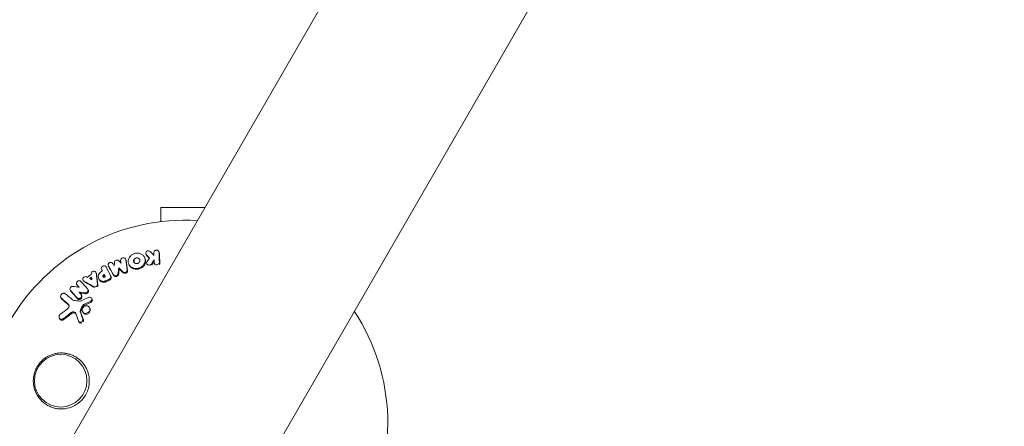
# Model space of a CAD drawing. Units: millimetres. Extents: x -6006 to 6237, y -4837 to 4137.
# Drawn here: x 2203 to 2466, y 1297 to 1405 of the extents above; entities that cross this region are included whole.
import ezdxf

# ---------------------------------------------------------------- set-up
doc = ezdxf.new("R2010")
doc.units = ezdxf.units.MM
doc.header["$LTSCALE"] = 20
doc.layers.add('2d', color=230, linetype='Continuous')

msp = doc.modelspace()

# ---------------------------------------------------------------- linework, layer by layer
at = {"layer": '2d', "lineweight": 0}
for p, q in [((1737.34, 462.38), (2542.44, 1856.86)), ((1779.17, 438.23), (2584.22, 1832.62)), ((2252.66, 1354.94), (2240.9, 1354.94)), ((2240.9, 1351.13), (2240.9, 1354.94)), ((2240.52, 1342.97), (2240.4, 1343.2)), ((2231.62, 1340.97), (2231.51, 1341.19)), ((2236.7, 1341.41), (2236.58, 1341.63)), ((2237.05, 1342.28), (2236.94, 1342.5)), ((2225.21, 1338.24), (2225.1, 1338.46)), ((2227.04, 1339.16), (2226.93, 1339.39)), ((2229.84, 1338.59), (2229.73, 1338.82)), ((2232.53, 1339.55), (2232.42, 1339.78)), ((2237.31, 1339.65), (2237.2, 1339.87)), ((2239.33, 1339.77), (2239.22, 1340)), ((2220.33, 1335.33), (2220.22, 1335.56)), ((2223.73, 1337.44), (2223.62, 1337.67)), ((2224.49, 1335.73), (2224.38, 1335.96)), ((2225.94, 1336.82), (2225.83, 1337.04)), ((2227.68, 1336.48), (2227.57, 1336.71)), ((2216.88, 1332.72), (2216.77, 1332.94)), ((2218.61, 1334.24), (2218.49, 1334.46)), ((2221.59, 1332.9), (2221.48, 1333.12)), ((2214.38, 1330.7), (2214.27, 1330.93)), ((2219.85, 1331.39), (2219.74, 1331.62)), ((2222.63, 1330.51), (2222.52, 1330.73)), ((2222.01, 1328.01), (2221.9, 1328.23)), ((2213.99, 1325.25), (2213.88, 1325.48)), ((2220.17, 1326.97), (2220.06, 1327.19)), ((2220.28, 1324.97), (2220.16, 1325.2)), ((2219.09, 1324.43), (2218.98, 1324.66))]:
    msp.add_line(p, q, dxfattribs=at)
msp.add_circle((2214.25, 1308.77), 7, dxfattribs=at)
for start, end in [(86.5656, 213.4344), (266.5656, 33.4344)]:
    msp.add_arc((2247.39, 1297.52), 54, start, end, dxfattribs=at)
for centre, major_axis, ratio, start_param, end_param in [((5580.97, -91.36), (-3950.97, -0.1), 0.851303, -0.643546, -0.274367), ((5580.97, -92.15), (-3950.97, -0.1), 0.851303, -0.643546, -0.274367), ((5580.97, -92.2), (-3950.97, -0.1), 0.851303, -0.643546, -0.274367), ((-1232.42, 3574.37), (2211.03, -3829.19), 0.938218, 0.337764, 0.643074), ((-1232.39, 3574.39), (2211.03, -3829.19), 0.938218, 0.337764, 0.643074), ((-1231.94, 3574.65), (2211.03, -3829.19), 0.938218, 0.337764, 0.643074)]:
    msp.add_ellipse(centre, major_axis=major_axis, ratio=ratio, start_param=start_param, end_param=end_param, dxfattribs=at)
at = {"layer": '2d', "lineweight": 0, "extrusion": (0, 0, -1)}
for centre, major_axis, ratio, start_param, end_param in [((5580.97, -92.99), (-3950.97, -0.1), 0.851303, 0.274367, 0.643546), ((-1232.87, 3574.11), (2211.03, -3829.19), 0.938218, -0.643074, -0.337764)]:
    msp.add_ellipse(centre, major_axis=major_axis, ratio=ratio, start_param=start_param, end_param=end_param, dxfattribs=at)
at = {"layer": '2d', "lineweight": 0}
for points, knots in [([(2237.03, 1342.37), (2236.92, 1342.49), (2236.87, 1342.65), (2236.91, 1342.97), (2237.01, 1343.12), (2237.29, 1343.33), (2237.47, 1343.38), (2237.83, 1343.36), (2238, 1343.29), (2238.11, 1343.17)], [0.000910424, 0.000910424, 0.000910424, 0.000910424, 0.001445133, 0.001445133, 0.001979841, 0.001979841, 0.002514549, 0.002514549, 0.003049257, 0.003049257, 0.003049257, 0.003049257]), ([(2239.08, 1342.9), (2239.07, 1343.05), (2239.14, 1343.22), (2239.33, 1343.4), (2239.4, 1343.45), (2239.57, 1343.52), (2239.66, 1343.54), (2239.93, 1343.56), (2240.11, 1343.5), (2240.37, 1343.29), (2240.45, 1343.14), (2240.46, 1342.98)], [0.000294684, 0.000294684, 0.000294684, 0.000294684, 0.000834308, 0.000834308, 0.00110412, 0.00110412, 0.001373932, 0.001373932, 0.001913557, 0.001913557, 0.002453181, 0.002453181, 0.002453181, 0.002453181]), ([(2228.58, 1340.35), (2228.59, 1340.46), (2228.64, 1340.57), (2228.79, 1340.76), (2228.9, 1340.84), (2229.13, 1340.92), (2229.26, 1340.93), (2229.49, 1340.89), (2229.6, 1340.83), (2229.67, 1340.75)], [0.000252373, 0.000252373, 0.000252373, 0.000252373, 0.000624987, 0.000624987, 0.000997602, 0.000997602, 0.001370216, 0.001370216, 0.001742831, 0.001742831, 0.001742831, 0.001742831]), ([(2230.22, 1340.78), (2230.2, 1340.94), (2230.25, 1341.11), (2230.47, 1341.38), (2230.63, 1341.47), (2230.98, 1341.54), (2231.17, 1341.51), (2231.44, 1341.33), (2231.54, 1341.19), (2231.56, 1341.04)], [0.000346557, 0.000346557, 0.000346557, 0.000346557, 0.000878306, 0.000878306, 0.001410055, 0.001410055, 0.001941804, 0.001941804, 0.002473553, 0.002473553, 0.002473553, 0.002473553]), ([(2236.32, 1339.61), (2236.23, 1339.49), (2236.13, 1339.39), (2235.91, 1339.2), (2235.79, 1339.11), (2235.53, 1338.96), (2235.4, 1338.9), (2235.12, 1338.79), (2234.97, 1338.75), (2234.68, 1338.69), (2234.53, 1338.68), (2234.24, 1338.67), (2234.09, 1338.68), (2233.66, 1338.75), (2233.39, 1338.85), (2233.03, 1339.07), (2232.92, 1339.15), (2232.72, 1339.34), (2232.63, 1339.44), (2232.48, 1339.65), (2232.42, 1339.77), (2232.32, 1340.02), (2232.28, 1340.14), (2232.22, 1340.53), (2232.23, 1340.81), (2232.38, 1341.34), (2232.51, 1341.59), (2232.68, 1341.81)], [0.008330916, 0.008330916, 0.008330916, 0.008330916, 0.008776689, 0.008776689, 0.009222462, 0.009222462, 0.009668235, 0.009668235, 0.010114009, 0.010114009, 0.010559782, 0.010559782, 0.011005555, 0.011005555, 0.011897102, 0.011897102, 0.012342875, 0.012342875, 0.012788648, 0.012788648, 0.013234421, 0.013234421, 0.013680195, 0.013680195, 0.014571741, 0.014571741, 0.015463288, 0.015463288, 0.015463288, 0.015463288]), ([(2232.68, 1341.81), (2232.77, 1341.93), (2232.87, 1342.03), (2233.09, 1342.22), (2233.21, 1342.31), (2233.47, 1342.46), (2233.6, 1342.53), (2233.88, 1342.63), (2234.03, 1342.67), (2234.47, 1342.76), (2234.77, 1342.76), (2235.2, 1342.69), (2235.34, 1342.65), (2235.61, 1342.55), (2235.74, 1342.49), (2235.97, 1342.35), (2236.08, 1342.27), (2236.28, 1342.08), (2236.37, 1341.98), (2236.6, 1341.65), (2236.7, 1341.4), (2236.77, 1341.01), (2236.77, 1340.87), (2236.76, 1340.61), (2236.74, 1340.47), (2236.66, 1340.21), (2236.61, 1340.08), (2236.48, 1339.84), (2236.41, 1339.72), (2236.32, 1339.61)], [0.00119371, 0.00119371, 0.00119371, 0.00119371, 0.001639785, 0.001639785, 0.002085861, 0.002085861, 0.002531936, 0.002531936, 0.002978011, 0.002978011, 0.003870162, 0.003870162, 0.004316237, 0.004316237, 0.004762313, 0.004762313, 0.005208388, 0.005208388, 0.005654464, 0.005654464, 0.006546614, 0.006546614, 0.00699269, 0.00699269, 0.007438765, 0.007438765, 0.00788484, 0.00788484, 0.008330916, 0.008330916, 0.008330916, 0.008330916]), ([(2235.17, 1340.31), (2235.11, 1340.22), (2235.02, 1340.15), (2234.83, 1340.04), (2234.73, 1340), (2234.51, 1339.96), (2234.4, 1339.95), (2234.18, 1339.99), (2234.08, 1340.03), (2233.91, 1340.13), (2233.83, 1340.2), (2233.72, 1340.37), (2233.68, 1340.46), (2233.65, 1340.65), (2233.65, 1340.76), (2233.71, 1340.95), (2233.75, 1341.05), (2233.82, 1341.13)], [0.003056977, 0.003056977, 0.003056977, 0.003056977, 0.003389075, 0.003389075, 0.003721173, 0.003721173, 0.004053271, 0.004053271, 0.004385369, 0.004385369, 0.004717467, 0.004717467, 0.005049565, 0.005049565, 0.005381663, 0.005381663, 0.00571376, 0.00571376, 0.00571376, 0.00571376]), ([(2233.79, 1340.26), (2233.78, 1340.29), (2233.78, 1340.31), (2233.76, 1340.43), (2233.76, 1340.53), (2233.82, 1340.73), (2233.86, 1340.82), (2233.93, 1340.9)], [0.0051356508, 0.0051356508, 0.0051356508, 0.0051356508, 0.0052130679, 0.0052130679, 0.0055452568, 0.0055452568, 0.0058774457, 0.0058774457, 0.0058774457, 0.0058774457]), ([(2233.82, 1341.13), (2233.95, 1341.3), (2234.16, 1341.42), (2234.48, 1341.48), (2234.6, 1341.48), (2234.81, 1341.45), (2234.91, 1341.41), (2235.09, 1341.3), (2235.17, 1341.23), (2235.28, 1341.07), (2235.32, 1340.97), (2235.35, 1340.78), (2235.34, 1340.68), (2235.29, 1340.48), (2235.24, 1340.39), (2235.17, 1340.31)], [0.000398248, 0.000398248, 0.000398248, 0.000398248, 0.001062931, 0.001062931, 0.001395272, 0.001395272, 0.001727613, 0.001727613, 0.002059954, 0.002059954, 0.002392295, 0.002392295, 0.002724636, 0.002724636, 0.003056977, 0.003056977, 0.003056977, 0.003056977]), ([(2236.7, 1341.41), (2236.77, 1341.25), (2236.83, 1341.09), (2236.88, 1340.78), (2236.88, 1340.65), (2236.87, 1340.38), (2236.85, 1340.25), (2236.77, 1339.99), (2236.72, 1339.86), (2236.6, 1339.61), (2236.52, 1339.49), (2236.43, 1339.38)], [0.005588029, 0.005588029, 0.005588029, 0.005588029, 0.006175756, 0.006175756, 0.006621818, 0.006621818, 0.00706788, 0.00706788, 0.007513942, 0.007513942, 0.007960004, 0.007960004, 0.007960004, 0.007960004]), ([(2222.38, 1337.27), (2222.38, 1337.42), (2222.44, 1337.59), (2222.66, 1337.84), (2222.82, 1337.93), (2223.14, 1337.99), (2223.31, 1337.96), (2223.57, 1337.79), (2223.65, 1337.65), (2223.67, 1337.5)], [0.000283783, 0.000283783, 0.000283783, 0.000283783, 0.000791643, 0.000791643, 0.001299502, 0.001299502, 0.001807361, 0.001807361, 0.002315221, 0.002315221, 0.002315221, 0.002315221]), ([(2226.39, 1335.43), (2226.21, 1335.33), (2226.02, 1335.27), (2225.72, 1335.24), (2225.62, 1335.23), (2225.43, 1335.25), (2225.33, 1335.26), (2225.05, 1335.33), (2224.88, 1335.42), (2224.59, 1335.64), (2224.47, 1335.78), (2224.31, 1336.1), (2224.26, 1336.28), (2224.25, 1336.56), (2224.26, 1336.65), (2224.29, 1336.84), (2224.32, 1336.93), (2224.42, 1337.2), (2224.52, 1337.37), (2224.79, 1337.67), (2224.96, 1337.8), (2225.13, 1337.89)], [0.00681725, 0.00681725, 0.00681725, 0.00681725, 0.007424839, 0.007424839, 0.007728633, 0.007728633, 0.008032427, 0.008032427, 0.008640015, 0.008640015, 0.009247604, 0.009247604, 0.009855192, 0.009855192, 0.010158986, 0.010158986, 0.01046278, 0.01046278, 0.011070369, 0.011070369, 0.011677957, 0.011677957, 0.011677957, 0.011677957]), ([(2225.11, 1338.45), (2225.03, 1338.59), (2225.03, 1338.76), (2225.15, 1339.08), (2225.28, 1339.22), (2225.59, 1339.39), (2225.78, 1339.41), (2226.11, 1339.33), (2226.25, 1339.23), (2226.32, 1339.09)], [0.001355722, 0.001355722, 0.001355722, 0.001355722, 0.001892369, 0.001892369, 0.002429015, 0.002429015, 0.002965662, 0.002965662, 0.003502309, 0.003502309, 0.003502309, 0.003502309]), ([(2226.95, 1339.35), (2226.87, 1339.49), (2226.85, 1339.66), (2226.96, 1339.97), (2227.08, 1340.12), (2227.31, 1340.25), (2227.4, 1340.28), (2227.57, 1340.31), (2227.66, 1340.3), (2227.91, 1340.25), (2228.05, 1340.16), (2228.13, 1340.02)], [0.001236761, 0.001236761, 0.001236761, 0.001236761, 0.001768239, 0.001768239, 0.002299716, 0.002299716, 0.002565455, 0.002565455, 0.002831194, 0.002831194, 0.003362671, 0.003362671, 0.003362671, 0.003362671]), ([(2231.96, 1338.33), (2231.97, 1338.25), (2231.96, 1338.17), (2231.92, 1338.02), (2231.88, 1337.95), (2231.83, 1337.89)], [0.0019955509, 0.0019955509, 0.0019955509, 0.0019955509, 0.0022478445, 0.0022478445, 0.0025001381, 0.0025001381, 0.0025001381, 0.0025001381]), ([(2232.07, 1338.1), (2232.08, 1338.03), (2232.07, 1337.95), (2232.03, 1337.8), (2231.99, 1337.73), (2231.94, 1337.66)], [0.0019083912, 0.0019083912, 0.0019083912, 0.0019083912, 0.0021607845, 0.0021607845, 0.0024131778, 0.0024131778, 0.0024131778, 0.0024131778]), ([(2236.43, 1339.38), (2236.25, 1339.16), (2236.03, 1338.96), (2235.65, 1338.74), (2235.51, 1338.67), (2235.23, 1338.57), (2235.09, 1338.52), (2234.79, 1338.47), (2234.64, 1338.45), (2234.35, 1338.45), (2234.2, 1338.46), (2233.92, 1338.51), (2233.78, 1338.54), (2233.51, 1338.64), (2233.38, 1338.7), (2233.14, 1338.84), (2233.03, 1338.92), (2232.84, 1339.11), (2232.75, 1339.21), (2232.62, 1339.4), (2232.57, 1339.47), (2232.53, 1339.55)], [0.007960004, 0.007960004, 0.007960004, 0.007960004, 0.008851593, 0.008851593, 0.009297387, 0.009297387, 0.009743181, 0.009743181, 0.010188975, 0.010188975, 0.010634769, 0.010634769, 0.011080564, 0.011080564, 0.011526358, 0.011526358, 0.011972152, 0.011972152, 0.012417946, 0.012417946, 0.012723864, 0.012723864, 0.012723864, 0.012723864]), ([(2238.38, 1339.8), (2238.28, 1339.67), (2238.12, 1339.58), (2237.78, 1339.51), (2237.6, 1339.54), (2237.31, 1339.69), (2237.2, 1339.83), (2237.12, 1340.13), (2237.15, 1340.29), (2237.24, 1340.43)], [0.002634969, 0.002634969, 0.002634969, 0.002634969, 0.003155577, 0.003155577, 0.003676185, 0.003676185, 0.004196793, 0.004196793, 0.004717401, 0.004717401, 0.004717401, 0.004717401]), ([(2240.41, 1339.92), (2240.32, 1339.81), (2240.2, 1339.73), (2239.93, 1339.64), (2239.78, 1339.64), (2239.51, 1339.7), (2239.39, 1339.77), (2239.22, 1339.97), (2239.17, 1340.09), (2239.16, 1340.22)], [0.002132509, 0.002132509, 0.002132509, 0.002132509, 0.002557111, 0.002557111, 0.002981714, 0.002981714, 0.003406316, 0.003406316, 0.003830919, 0.003830919, 0.003830919, 0.003830919]), ([(2240.55, 1340.3), (2240.55, 1340.24), (2240.54, 1340.17), (2240.49, 1340.03), (2240.45, 1339.97), (2240.41, 1339.92)], [0.0016732381, 0.0016732381, 0.0016732381, 0.0016732381, 0.0019028734, 0.0019028734, 0.0021325088, 0.0021325088, 0.0021325088, 0.0021325088]), ([(2240.66, 1340.08), (2240.66, 1340.01), (2240.65, 1339.94), (2240.6, 1339.81), (2240.57, 1339.74), (2240.52, 1339.69)], [0.0019961832, 0.0019961832, 0.0019961832, 0.0019961832, 0.0022258528, 0.0022258528, 0.0024555225, 0.0024555225, 0.0024555225, 0.0024555225]), ([(2218.57, 1334.35), (2218.47, 1334.46), (2218.42, 1334.63), (2218.46, 1334.96), (2218.56, 1335.12), (2218.83, 1335.36), (2219, 1335.43), (2219.34, 1335.43), (2219.5, 1335.36), (2219.61, 1335.24)], [0.000854722, 0.000854722, 0.000854722, 0.000854722, 0.001389551, 0.001389551, 0.00192438, 0.00192438, 0.002459209, 0.002459209, 0.002994038, 0.002994038, 0.002994038, 0.002994038]), ([(2220.43, 1335.33), (2220.3, 1335.41), (2220.2, 1335.54), (2220.14, 1335.84), (2220.18, 1336), (2220.36, 1336.29), (2220.5, 1336.4), (2220.82, 1336.5), (2220.99, 1336.5), (2221.13, 1336.44)], [0.00034419, 0.00034419, 0.00034419, 0.00034419, 0.000852519, 0.000852519, 0.001360848, 0.001360848, 0.001869178, 0.001869178, 0.002377507, 0.002377507, 0.002377507, 0.002377507]), ([(2226.51, 1335.2), (2226.42, 1335.16), (2226.32, 1335.12), (2226.13, 1335.06), (2226.03, 1335.04), (2225.83, 1335.01), (2225.73, 1335.01), (2225.54, 1335.02), (2225.44, 1335.04), (2225.25, 1335.08), (2225.17, 1335.12), (2225, 1335.2), (2224.92, 1335.25), (2224.77, 1335.36), (2224.71, 1335.42), (2224.59, 1335.56), (2224.54, 1335.64), (2224.5, 1335.72), (2224.5, 1335.73), (2224.49, 1335.73)], [0.006658893, 0.006658893, 0.006658893, 0.006658893, 0.006962629, 0.006962629, 0.007266365, 0.007266365, 0.007570101, 0.007570101, 0.007873837, 0.007873837, 0.008177573, 0.008177573, 0.008481309, 0.008481309, 0.008785044, 0.008785044, 0.00908878, 0.00908878, 0.009108559, 0.009108559, 0.009108559, 0.009108559]), ([(2225.88, 1336.39), (2225.8, 1336.35), (2225.72, 1336.34), (2225.56, 1336.38), (2225.5, 1336.43), (2225.43, 1336.57), (2225.42, 1336.65), (2225.48, 1336.8), (2225.53, 1336.87), (2225.61, 1336.91)], [0.001494012, 0.001494012, 0.001494012, 0.001494012, 0.001746338, 0.001746338, 0.001998664, 0.001998664, 0.00225099, 0.00225099, 0.002503315, 0.002503315, 0.002503315, 0.002503315]), ([(2225.55, 1336.41), (2225.55, 1336.44), (2225.55, 1336.47), (2225.59, 1336.57), (2225.64, 1336.64), (2225.72, 1336.69)], [0.0022073241, 0.0022073241, 0.0022073241, 0.0022073241, 0.0023069038, 0.0023069038, 0.0025591367, 0.0025591367, 0.0025591367, 0.0025591367]), ([(2227.61, 1335.85), (2227.57, 1335.81), (2227.53, 1335.76), (2227.44, 1335.68), (2227.39, 1335.65), (2227.34, 1335.62)], [0.0026235607, 0.0026235607, 0.0026235607, 0.0026235607, 0.0028029003, 0.0028029003, 0.00298224, 0.00298224, 0.00298224, 0.00298224]), ([(2227.56, 1336.72), (2227.61, 1336.62), (2227.64, 1336.51), (2227.61, 1336.29), (2227.57, 1336.17), (2227.5, 1336.08)], [0.0019803984, 0.0019803984, 0.0019803984, 0.0019803984, 0.0023482037, 0.0023482037, 0.0027160091, 0.0027160091, 0.0027160091, 0.0027160091]), ([(2227.68, 1336.48), (2227.73, 1336.39), (2227.75, 1336.28), (2227.72, 1336.06), (2227.68, 1335.95), (2227.61, 1335.85)], [0.001902969, 0.001902969, 0.001902969, 0.001902969, 0.002255829, 0.002255829, 0.0026235607, 0.0026235607, 0.0026235607, 0.0026235607]), ([(2229.41, 1337.01), (2229.35, 1336.92), (2229.26, 1336.85), (2229.06, 1336.75), (2228.95, 1336.72), (2228.73, 1336.72), (2228.62, 1336.74), (2228.44, 1336.84), (2228.37, 1336.91), (2228.32, 1337)], [0.002479321, 0.002479321, 0.002479321, 0.002479321, 0.002813202, 0.002813202, 0.003147083, 0.003147083, 0.003480964, 0.003480964, 0.003814845, 0.003814845, 0.003814845, 0.003814845]), ([(2229.52, 1336.78), (2229.46, 1336.7), (2229.37, 1336.62), (2229.17, 1336.52), (2229.06, 1336.5), (2228.84, 1336.49), (2228.73, 1336.52), (2228.55, 1336.62), (2228.48, 1336.69), (2228.43, 1336.77)], [0.002417662, 0.002417662, 0.002417662, 0.002417662, 0.002751533, 0.002751533, 0.003085404, 0.003085404, 0.003419275, 0.003419275, 0.003753146, 0.003753146, 0.003753146, 0.003753146]), ([(2229.53, 1337.3), (2229.53, 1337.25), (2229.51, 1337.2), (2229.47, 1337.1), (2229.45, 1337.05), (2229.41, 1337.01)], [0.0021413101, 0.0021413101, 0.0021413101, 0.0021413101, 0.0023103155, 0.0023103155, 0.0024793209, 0.0024793209, 0.0024793209, 0.0024793209]), ([(2229.65, 1337.08), (2229.64, 1337.02), (2229.62, 1336.97), (2229.58, 1336.87), (2229.56, 1336.83), (2229.52, 1336.78)], [0.002079046, 0.002079046, 0.002079046, 0.002079046, 0.0022483539, 0.0022483539, 0.0024176618, 0.0024176618, 0.0024176618, 0.0024176618]), ([(2231.83, 1337.89), (2231.78, 1337.81), (2231.7, 1337.75), (2231.53, 1337.65), (2231.44, 1337.62), (2231.24, 1337.6), (2231.14, 1337.61), (2230.97, 1337.66), (2230.89, 1337.71), (2230.82, 1337.77)], [0.002500138, 0.002500138, 0.002500138, 0.002500138, 0.00279266, 0.00279266, 0.003085182, 0.003085182, 0.003377705, 0.003377705, 0.003670227, 0.003670227, 0.003670227, 0.003670227]), ([(2231.94, 1337.66), (2231.89, 1337.59), (2231.81, 1337.52), (2231.64, 1337.43), (2231.55, 1337.4), (2231.35, 1337.37), (2231.26, 1337.38), (2231.08, 1337.44), (2231, 1337.48), (2230.93, 1337.55)], [0.002413178, 0.002413178, 0.002413178, 0.002413178, 0.00270555, 0.00270555, 0.002997923, 0.002997923, 0.003290296, 0.003290296, 0.003582668, 0.003582668, 0.003582668, 0.003582668]), ([(2216.84, 1332.84), (2216.76, 1332.93), (2216.71, 1333.06), (2216.71, 1333.32), (2216.75, 1333.45), (2216.9, 1333.69), (2217.01, 1333.78), (2217.27, 1333.9), (2217.41, 1333.93), (2217.54, 1333.91)], [0.000364384, 0.000364384, 0.000364384, 0.000364384, 0.000787224, 0.000787224, 0.001210065, 0.001210065, 0.001632905, 0.001632905, 0.002055746, 0.002055746, 0.002055746, 0.002055746]), ([(2221.4, 1333.24), (2221.49, 1333.15), (2221.54, 1333.02), (2221.54, 1332.75), (2221.5, 1332.61), (2221.41, 1332.49)], [0.0016683362, 0.0016683362, 0.0016683362, 0.0016683362, 0.0021064701, 0.0021064701, 0.0025446041, 0.0025446041, 0.0025446041, 0.0025446041]), ([(2221.59, 1332.9), (2221.63, 1332.83), (2221.65, 1332.74), (2221.65, 1332.52), (2221.61, 1332.38), (2221.53, 1332.26)], [0.0016284846, 0.0016284846, 0.0016284846, 0.0016284846, 0.0019033911, 0.0019033911, 0.0023414576, 0.0023414576, 0.0023414576, 0.0023414576]), ([(2223.93, 1334.08), (2223.83, 1333.94), (2223.68, 1333.84), (2223.36, 1333.75), (2223.18, 1333.77), (2223.04, 1333.85)], [0.002486021, 0.002486021, 0.002486021, 0.002486021, 0.002999679, 0.002999679, 0.003513337, 0.003513337, 0.003513337, 0.003513337]), ([(2224.05, 1334.52), (2224.06, 1334.45), (2224.05, 1334.37), (2224.01, 1334.22), (2223.98, 1334.15), (2223.93, 1334.08)], [0.0019940348, 0.0019940348, 0.0019940348, 0.0019940348, 0.0022400282, 0.0022400282, 0.0024860215, 0.0024860215, 0.0024860215, 0.0024860215]), ([(2224.16, 1334.3), (2224.17, 1334.22), (2224.16, 1334.14), (2224.12, 1333.99), (2224.09, 1333.92), (2224.04, 1333.85)], [0.0022169378, 0.0022169378, 0.0022169378, 0.0022169378, 0.0024629443, 0.0024629443, 0.0027089509, 0.0027089509, 0.0027089509, 0.0027089509]), ([(2214.42, 1330.73), (2214.36, 1330.79), (2214.3, 1330.86), (2214.22, 1331.03), (2214.2, 1331.13), (2214.2, 1331.42), (2214.28, 1331.62), (2214.49, 1331.85), (2214.57, 1331.92), (2214.75, 1332.02), (2214.85, 1332.05), (2215.05, 1332.08), (2215.14, 1332.08), (2215.33, 1332.03), (2215.41, 1331.99), (2215.48, 1331.93)], [0.000677845, 0.000677845, 0.000677845, 0.000677845, 0.000988278, 0.000988278, 0.00129871, 0.00129871, 0.001919575, 0.001919575, 0.002230008, 0.002230008, 0.00254044, 0.00254044, 0.002850873, 0.002850873, 0.003161305, 0.003161305, 0.003161305, 0.003161305]), ([(2219.68, 1330.98), (2219.62, 1330.89), (2219.54, 1330.82), (2219.36, 1330.7), (2219.26, 1330.67), (2219.06, 1330.64), (2218.96, 1330.64), (2218.78, 1330.71), (2218.7, 1330.76), (2218.64, 1330.83)], [0.002404396, 0.002404396, 0.002404396, 0.002404396, 0.002718785, 0.002718785, 0.003033173, 0.003033173, 0.003347562, 0.003347562, 0.003661951, 0.003661951, 0.003661951, 0.003661951]), ([(2219.79, 1330.75), (2219.73, 1330.67), (2219.65, 1330.59), (2219.47, 1330.48), (2219.37, 1330.44), (2219.17, 1330.41), (2219.07, 1330.42), (2218.89, 1330.48), (2218.81, 1330.53), (2218.75, 1330.6)], [0.002279872, 0.002279872, 0.002279872, 0.002279872, 0.002594233, 0.002594233, 0.002908595, 0.002908595, 0.003222956, 0.003222956, 0.003537318, 0.003537318, 0.003537318, 0.003537318]), ([(2219.66, 1331.73), (2219.74, 1331.64), (2219.79, 1331.51), (2219.8, 1331.24), (2219.76, 1331.1), (2219.68, 1330.98)], [0.0015326401, 0.0015326401, 0.0015326401, 0.0015326401, 0.0019685181, 0.0019685181, 0.0024043961, 0.0024043961, 0.0024043961, 0.0024043961]), ([(2219.85, 1331.39), (2219.89, 1331.32), (2219.91, 1331.23), (2219.91, 1331.01), (2219.87, 1330.87), (2219.79, 1330.75)], [0.0015698018, 0.0015698018, 0.0015698018, 0.0015698018, 0.001843767, 0.001843767, 0.0022798718, 0.0022798718, 0.0022798718, 0.0022798718]), ([(2221.41, 1332.49), (2221.34, 1332.38), (2221.23, 1332.28), (2220.98, 1332.17), (2220.84, 1332.15), (2220.71, 1332.17)], [0.0025446041, 0.0025446041, 0.0025446041, 0.0025446041, 0.002957182, 0.002957182, 0.00336976, 0.00336976, 0.00336976, 0.00336976]), ([(2221.53, 1332.26), (2221.45, 1332.15), (2221.34, 1332.06), (2221.09, 1331.94), (2220.95, 1331.92), (2220.82, 1331.94)], [0.0023414576, 0.0023414576, 0.0023414576, 0.0023414576, 0.0027541317, 0.0027541317, 0.0031668058, 0.0031668058, 0.0031668058, 0.0031668058]), ([(2221.74, 1330.97), (2221.87, 1331.03), (2222.01, 1331.05), (2222.26, 1331), (2222.37, 1330.93), (2222.53, 1330.74), (2222.57, 1330.62), (2222.58, 1330.37), (2222.53, 1330.24), (2222.46, 1330.12)], [0.00109261, 0.00109261, 0.00109261, 0.00109261, 0.00150143, 0.00150143, 0.00191025, 0.00191025, 0.00231907, 0.00231907, 0.002727889, 0.002727889, 0.002727889, 0.002727889]), ([(2222.63, 1330.51), (2222.67, 1330.44), (2222.69, 1330.35), (2222.69, 1330.14), (2222.65, 1330.01), (2222.57, 1329.9)], [0.0021732743, 0.0021732743, 0.0021732743, 0.0021732743, 0.0024435179, 0.0024435179, 0.0028523534, 0.0028523534, 0.0028523534, 0.0028523534]), ([(2216.34, 1328.22), (2216.45, 1328.38), (2216.5, 1328.57), (2216.47, 1328.92), (2216.38, 1329.08), (2216.25, 1329.19)], [0.000544521, 0.000544521, 0.000544521, 0.000544521, 0.001115053, 0.001115053, 0.001685586, 0.001685586, 0.001685586, 0.001685586]), ([(2219.54, 1327.64), (2219.49, 1327.54), (2219.47, 1327.43), (2219.45, 1327.21), (2219.47, 1327.1), (2219.5, 1327)], [0.0011768548, 0.0011768548, 0.0011768548, 0.0011768548, 0.0015235277, 0.0015235277, 0.0018702007, 0.0018702007, 0.0018702007, 0.0018702007]), ([(2219.65, 1327.41), (2219.61, 1327.31), (2219.58, 1327.2), (2219.56, 1326.98), (2219.58, 1326.87), (2219.62, 1326.77)], [0.005096902, 0.005096902, 0.005096902, 0.005096902, 0.0054430942, 0.0054430942, 0.0057892865, 0.0057892865, 0.0057892865, 0.0057892865]), ([(2221.81, 1327.23), (2221.73, 1327.12), (2221.63, 1327.02), (2221.41, 1326.85), (2221.28, 1326.79), (2221.02, 1326.71), (2220.89, 1326.7), (2220.63, 1326.73), (2220.5, 1326.77), (2220.29, 1326.9), (2220.19, 1326.98), (2220.05, 1327.19), (2220, 1327.31), (2219.96, 1327.56), (2219.96, 1327.7), (2220.02, 1327.96), (2220.08, 1328.08), (2220.15, 1328.2)], [0.003827121, 0.003827121, 0.003827121, 0.003827121, 0.004241142, 0.004241142, 0.004655163, 0.004655163, 0.005069184, 0.005069184, 0.005483205, 0.005483205, 0.005897226, 0.005897226, 0.006311247, 0.006311247, 0.006725269, 0.006725269, 0.00713929, 0.00713929, 0.00713929, 0.00713929]), ([(2220.51, 1329.15), (2220.41, 1329.1), (2220.31, 1329.03), (2220.15, 1328.87), (2220.08, 1328.78), (2220.03, 1328.67)], [0.0003643753, 0.0003643753, 0.0003643753, 0.0003643753, 0.0007108458, 0.0007108458, 0.0010573164, 0.0010573164, 0.0010573164, 0.0010573164]), ([(2220.62, 1328.92), (2220.52, 1328.87), (2220.42, 1328.81), (2220.26, 1328.65), (2220.19, 1328.55), (2220.14, 1328.45)], [0.0048348709, 0.0048348709, 0.0048348709, 0.0048348709, 0.0051806432, 0.0051806432, 0.0055264155, 0.0055264155, 0.0055264155, 0.0055264155]), ([(2220.15, 1328.2), (2220.23, 1328.31), (2220.33, 1328.42), (2220.55, 1328.58), (2220.67, 1328.64), (2220.93, 1328.72), (2221.07, 1328.73), (2221.33, 1328.7), (2221.45, 1328.66), (2221.67, 1328.53), (2221.77, 1328.44), (2221.91, 1328.24), (2221.96, 1328.12), (2222, 1327.87), (2222, 1327.73), (2221.94, 1327.47), (2221.88, 1327.35), (2221.81, 1327.23)], [0.000513648, 0.000513648, 0.000513648, 0.000513648, 0.000927832, 0.000927832, 0.001342016, 0.001342016, 0.0017562, 0.0017562, 0.002170384, 0.002170384, 0.002584568, 0.002584568, 0.002998753, 0.002998753, 0.003412937, 0.003412937, 0.003827121, 0.003827121, 0.003827121, 0.003827121]), ([(2222.01, 1328.01), (2222.05, 1327.93), (2222.07, 1327.85), (2222.11, 1327.64), (2222.11, 1327.51), (2222.05, 1327.25), (2221.99, 1327.12), (2221.92, 1327.01)], [0.003420121, 0.003420121, 0.003420121, 0.003420121, 0.00369867, 0.00369867, 0.00411291, 0.00411291, 0.004527151, 0.004527151, 0.004527151, 0.004527151]), ([(2222.57, 1329.9), (2222.53, 1329.84), (2222.48, 1329.79), (2222.38, 1329.7), (2222.32, 1329.67), (2222.25, 1329.64)], [0.0028523534, 0.0028523534, 0.0028523534, 0.0028523534, 0.0030594015, 0.0030594015, 0.0032664495, 0.0032664495, 0.0032664495, 0.0032664495]), ([(2214.96, 1325.31), (2214.88, 1325.24), (2214.78, 1325.19), (2214.59, 1325.13), (2214.49, 1325.12), (2214.3, 1325.14), (2214.21, 1325.17), (2214.05, 1325.26), (2213.98, 1325.33), (2213.87, 1325.48), (2213.84, 1325.57), (2213.8, 1325.76), (2213.81, 1325.87), (2213.85, 1326.06), (2213.89, 1326.16), (2214.01, 1326.34), (2214.08, 1326.42), (2214.16, 1326.48)], [0.003276999, 0.003276999, 0.003276999, 0.003276999, 0.003589206, 0.003589206, 0.003901413, 0.003901413, 0.00421362, 0.00421362, 0.004525827, 0.004525827, 0.004838034, 0.004838034, 0.005150241, 0.005150241, 0.005462448, 0.005462448, 0.005774655, 0.005774655, 0.005774655, 0.005774655]), ([(2215.07, 1325.08), (2214.99, 1325.01), (2214.9, 1324.96), (2214.7, 1324.9), (2214.6, 1324.89), (2214.41, 1324.91), (2214.32, 1324.94), (2214.16, 1325.03), (2214.09, 1325.1), (2214.02, 1325.2), (2214.01, 1325.22), (2213.99, 1325.25)], [0.003263946, 0.003263946, 0.003263946, 0.003263946, 0.003576181, 0.003576181, 0.003888417, 0.003888417, 0.004200652, 0.004200652, 0.004512888, 0.004512888, 0.004608293, 0.004608293, 0.004608293, 0.004608293]), ([(2218.25, 1326.66), (2218.21, 1326.77), (2218.15, 1326.87), (2217.98, 1327.01), (2217.87, 1327.07), (2217.65, 1327.12), (2217.53, 1327.12), (2217.29, 1327.06), (2217.18, 1327), (2217.08, 1326.93)], [0.000549073, 0.000549073, 0.000549073, 0.000549073, 0.000924056, 0.000924056, 0.001299039, 0.001299039, 0.001674022, 0.001674022, 0.002049006, 0.002049006, 0.002049006, 0.002049006]), ([(2218.27, 1326.61), (2218.24, 1326.65), (2218.21, 1326.68), (2218.09, 1326.79), (2217.99, 1326.84), (2217.76, 1326.89), (2217.64, 1326.89), (2217.4, 1326.83), (2217.29, 1326.78), (2217.19, 1326.7)], [0.003946341, 0.003946341, 0.003946341, 0.003946341, 0.004103297, 0.004103297, 0.004478175, 0.004478175, 0.004853054, 0.004853054, 0.005227932, 0.005227932, 0.005227932, 0.005227932]), ([(2220.16, 1325.2), (2220.18, 1325.11), (2220.18, 1325.03), (2220.15, 1324.86), (2220.11, 1324.77), (2220.06, 1324.7)], [0.002030326, 0.002030326, 0.002030326, 0.002030326, 0.0022996683, 0.0022996683, 0.0025690107, 0.0025690107, 0.0025690107, 0.0025690107]), ([(2221.92, 1327.01), (2221.84, 1326.89), (2221.74, 1326.79), (2221.52, 1326.62), (2221.4, 1326.56), (2221.13, 1326.49), (2221, 1326.47), (2220.74, 1326.5), (2220.62, 1326.54), (2220.4, 1326.67), (2220.31, 1326.76), (2220.21, 1326.89), (2220.19, 1326.93), (2220.17, 1326.97)], [0.004527151, 0.004527151, 0.004527151, 0.004527151, 0.004941232, 0.004941232, 0.005355314, 0.005355314, 0.005769396, 0.005769396, 0.006183477, 0.006183477, 0.006597559, 0.006597559, 0.0067328, 0.0067328, 0.0067328, 0.0067328]), ([(2220.28, 1324.97), (2220.29, 1324.89), (2220.29, 1324.8), (2220.26, 1324.63), (2220.23, 1324.54), (2220.18, 1324.47)], [0.0019678174, 0.0019678174, 0.0019678174, 0.0019678174, 0.0022369376, 0.0022369376, 0.0025060578, 0.0025060578, 0.0025060578, 0.0025060578]), ([(2220.06, 1324.7), (2220, 1324.59), (2219.91, 1324.51), (2219.7, 1324.39), (2219.58, 1324.36), (2219.35, 1324.36), (2219.24, 1324.4), (2219.06, 1324.52), (2218.99, 1324.61), (2218.95, 1324.72)], [0.002569011, 0.002569011, 0.002569011, 0.002569011, 0.002931644, 0.002931644, 0.003294278, 0.003294278, 0.003656911, 0.003656911, 0.004019545, 0.004019545, 0.004019545, 0.004019545]), ([(2219.92, 1324.22), (2219.92, 1324.22), (2219.92, 1324.22), (2219.81, 1324.16), (2219.69, 1324.13), (2219.46, 1324.13), (2219.35, 1324.17), (2219.19, 1324.28), (2219.13, 1324.35), (2219.09, 1324.43)], [0.002868721, 0.002868721, 0.002868721, 0.002868721, 0.002868794, 0.002868794, 0.003231531, 0.003231531, 0.003594268, 0.003594268, 0.00388923, 0.00388923, 0.00388923, 0.00388923]), ([(2217.66, 1301.99), (2216.94, 1301.65), (2216.2, 1301.43), (2215.05, 1301.27), (2214.67, 1301.25), (2213.9, 1301.26), (2213.53, 1301.3), (2212.78, 1301.43), (2212.4, 1301.52), (2211.68, 1301.76), (2211.33, 1301.91), (2210.66, 1302.26), (2210.33, 1302.46), (2209.7, 1302.91), (2209.41, 1303.16), (2208.87, 1303.71), (2208.61, 1304), (2208.15, 1304.64), (2207.94, 1304.98), (2207.58, 1305.68), (2207.43, 1306.05), (2207.18, 1306.82), (2207.09, 1307.22), (2206.97, 1308.03), (2206.94, 1308.43), (2206.95, 1309.05), (2206.96, 1309.26), (2207.01, 1309.67), (2207.04, 1309.88), (2207.15, 1310.49), (2207.26, 1310.89), (2207.55, 1311.67), (2207.72, 1312.05), (2207.93, 1312.41), (2208.11, 1312.72), (2208.3, 1313.01), (2208.74, 1313.57), (2208.97, 1313.83), (2209.73, 1314.56), (2210.29, 1314.97), (2211.51, 1315.62), (2212.14, 1315.85), (2213.12, 1316.06), (2213.45, 1316.12), (2214.11, 1316.17), (2214.44, 1316.18), (2215.09, 1316.14), (2215.42, 1316.11), (2216.07, 1315.99), (2216.38, 1315.91), (2217, 1315.71), (2217.3, 1315.59), (2217.89, 1315.32), (2218.18, 1315.16), (2219, 1314.63), (2219.5, 1314.21), (2220.16, 1313.47), (2220.37, 1313.21), (2220.75, 1312.66), (2220.92, 1312.37), (2221.08, 1312.06)], [0.00000062, 0.00000062, 0.00000062, 0.00000062, 0.00248099, 0.00248099, 0.00372118, 0.00372118, 0.00496137, 0.00496137, 0.00620155, 0.00620155, 0.00744174, 0.00744174, 0.00868193, 0.00868193, 0.00992211, 0.00992211, 0.0111623, 0.0111623, 0.01240249, 0.01240249, 0.01364267, 0.01364267, 0.01488286, 0.01488286, 0.01612305, 0.01612305, 0.01674314, 0.01674314, 0.01736323, 0.01736323, 0.01860342, 0.01860342, 0.01984361, 0.01984361, 0.01984361, 0.02090357, 0.02090357, 0.02196353, 0.02196353, 0.02408345, 0.02408345, 0.02620337, 0.02620337, 0.02726333, 0.02726333, 0.02832329, 0.02832329, 0.02938325, 0.02938325, 0.03044321, 0.03044321, 0.03150317, 0.03150317, 0.03256313, 0.03256313, 0.03468305, 0.03468305, 0.03574301, 0.03574301, 0.03680297, 0.03680297, 0.03680297, 0.03680297]), ([(2221.08, 1312.06), (2221.12, 1311.97), (2221.17, 1311.88), (2221.59, 1310.96), (2221.82, 1310.05), (2221.89, 1308.61), (2221.87, 1308.11), (2221.75, 1307.32), (2221.69, 1307.02), (2221.55, 1306.49), (2221.47, 1306.26), (2221.28, 1305.76), (2221.16, 1305.5), (2220.82, 1304.86), (2220.58, 1304.49), (2219.75, 1303.41), (2219.06, 1302.81), (2218.09, 1302.21), (2217.88, 1302.1), (2217.66, 1301.99)], [1.851357, 1.851357, 1.851357, 1.851357, 1.883268, 1.883268, 2.171686, 2.171686, 2.323162, 2.323162, 2.412823, 2.412823, 2.487915, 2.487915, 2.572778, 2.572778, 2.706436, 2.706436, 2.986172, 2.986172, 3.063057, 3.063057, 3.063057, 3.063057])]:
    msp.add_open_spline(points, degree=3, knots=knots, dxfattribs=at)
for points in [[(2238.11, 1343.17), (2238.44, 1342.82), (2238.77, 1342.47), (2239.1, 1342.11)], [(2229.67, 1340.75), (2229.89, 1340.52), (2230.1, 1340.28), (2230.32, 1340.05)], [(2230.32, 1340.05), (2230.29, 1340.3), (2230.25, 1340.54), (2230.22, 1340.78)], [(2231.56, 1341.04), (2231.69, 1340.14), (2231.82, 1339.23), (2231.96, 1338.33)], [(2231.62, 1340.97), (2231.64, 1340.92), (2231.66, 1340.87), (2231.67, 1340.81)], [(2231.67, 1340.81), (2231.8, 1339.91), (2231.93, 1339.01), (2232.07, 1338.1)], [(2237.9, 1341.43), (2237.61, 1341.75), (2237.32, 1342.06), (2237.03, 1342.37)], [(2237.86, 1341.37), (2237.62, 1341.63), (2237.38, 1341.89), (2237.14, 1342.14)], [(2237.24, 1340.43), (2237.46, 1340.77), (2237.68, 1341.1), (2237.9, 1341.43)], [(2239.14, 1340.94), (2238.9, 1340.58), (2238.66, 1340.22), (2238.42, 1339.85)], [(2239.15, 1340.56), (2238.94, 1340.25), (2238.74, 1339.94), (2238.53, 1339.63)], [(2239.1, 1342.11), (2239.09, 1342.37), (2239.08, 1342.63), (2239.08, 1342.9)], [(2239.16, 1340.22), (2239.15, 1340.46), (2239.15, 1340.7), (2239.14, 1340.94)], [(2240.46, 1342.98), (2240.49, 1342.09), (2240.51, 1341.2), (2240.55, 1340.3)], [(2240.51, 1342.97), (2240.55, 1342.9), (2240.57, 1342.83), (2240.57, 1342.75)], [(2240.57, 1342.75), (2240.6, 1341.87), (2240.63, 1340.97), (2240.66, 1340.08)], [(2225.34, 1338), (2225.26, 1338.15), (2225.19, 1338.3), (2225.11, 1338.45)], [(2225.13, 1337.89), (2225.2, 1337.93), (2225.27, 1337.97), (2225.34, 1338)], [(2225.34, 1338), (2225.3, 1338.07), (2225.26, 1338.15), (2225.22, 1338.22)], [(2226.32, 1339.09), (2226.73, 1338.3), (2227.15, 1337.51), (2227.56, 1336.72)], [(2228.32, 1337), (2227.86, 1337.79), (2227.4, 1338.57), (2226.95, 1339.35)], [(2227.06, 1339.13), (2227.05, 1339.14), (2227.04, 1339.15), (2227.04, 1339.16)], [(2228.43, 1336.77), (2227.97, 1337.56), (2227.51, 1338.35), (2227.06, 1339.13)], [(2228.13, 1340.02), (2228.26, 1339.81), (2228.39, 1339.6), (2228.51, 1339.39)], [(2228.51, 1339.39), (2228.54, 1339.71), (2228.56, 1340.03), (2228.58, 1340.35)], [(2229.73, 1338.82), (2229.67, 1338.31), (2229.6, 1337.81), (2229.53, 1337.3)], [(2229.84, 1338.59), (2229.78, 1338.09), (2229.71, 1337.58), (2229.65, 1337.08)], [(2230.82, 1337.77), (2230.46, 1338.12), (2230.09, 1338.47), (2229.73, 1338.82)], [(2230.93, 1337.55), (2230.57, 1337.9), (2230.21, 1338.24), (2229.84, 1338.59)], [(2238.42, 1339.85), (2238.42, 1339.84), (2238.4, 1339.83), (2238.39, 1339.81), (2238.38, 1339.8)], [(2238.53, 1339.63), (2238.53, 1339.62), (2238.51, 1339.6), (2238.5, 1339.58), (2238.5, 1339.57)], [(2239.42, 1339.64), (2239.38, 1339.68), (2239.35, 1339.73), (2239.33, 1339.77)], [(2223.04, 1333.85), (2222.17, 1334.35), (2221.3, 1334.84), (2220.43, 1335.33)], [(2221.13, 1336.44), (2221.21, 1336.4), (2221.28, 1336.37), (2221.35, 1336.34)], [(2221.35, 1336.34), (2221.7, 1336.57), (2222.04, 1336.8), (2222.39, 1337.03)], [(2221.95, 1336), (2222.12, 1336.12), (2222.3, 1336.24), (2222.47, 1336.36)], [(2222.57, 1335.64), (2222.36, 1335.76), (2222.15, 1335.88), (2221.95, 1336)], [(2222.19, 1335.87), (2222.29, 1335.94), (2222.4, 1336.01), (2222.51, 1336.08)], [(2222.39, 1337.03), (2222.39, 1337.11), (2222.38, 1337.19), (2222.38, 1337.27)], [(2222.47, 1336.36), (2222.5, 1336.12), (2222.54, 1335.88), (2222.57, 1335.64)], [(2223.67, 1337.5), (2223.79, 1336.51), (2223.92, 1335.52), (2224.05, 1334.52)], [(2223.73, 1337.44), (2223.76, 1337.39), (2223.77, 1337.33), (2223.78, 1337.27)], [(2223.78, 1337.27), (2223.9, 1336.29), (2224.03, 1335.29), (2224.16, 1334.3)], [(2225.61, 1336.91), (2225.68, 1336.95), (2225.76, 1337), (2225.83, 1337.04)], [(2225.72, 1336.69), (2225.79, 1336.73), (2225.87, 1336.78), (2225.94, 1336.82)], [(2225.83, 1337.04), (2225.93, 1336.86), (2226.02, 1336.68), (2226.12, 1336.5)], [(2226.12, 1336.5), (2226.04, 1336.46), (2225.96, 1336.42), (2225.88, 1336.39)], [(2225.94, 1336.82), (2226, 1336.71), (2226.06, 1336.6), (2226.11, 1336.5)], [(2227.23, 1335.85), (2226.95, 1335.71), (2226.67, 1335.57), (2226.39, 1335.43)], [(2227.34, 1335.62), (2227.06, 1335.48), (2226.78, 1335.34), (2226.51, 1335.2)], [(2227.5, 1336.08), (2227.43, 1335.98), (2227.33, 1335.9), (2227.23, 1335.85)], [(2218.64, 1330.83), (2218.03, 1331.5), (2217.44, 1332.17), (2216.84, 1332.84)], [(2217.54, 1333.91), (2218.09, 1333.82), (2218.64, 1333.74), (2219.2, 1333.65)], [(2219.2, 1333.65), (2218.99, 1333.88), (2218.78, 1334.11), (2218.57, 1334.35)], [(2219.09, 1333.67), (2218.96, 1333.82), (2218.82, 1333.97), (2218.69, 1334.12)], [(2219.61, 1335.24), (2220.21, 1334.58), (2220.8, 1333.91), (2221.4, 1333.24)], [(2223.16, 1333.62), (2222.28, 1334.12), (2221.41, 1334.62), (2220.54, 1335.11)], [(2214.54, 1330.5), (2214.47, 1330.56), (2214.42, 1330.63), (2214.38, 1330.7)], [(2216.25, 1329.19), (2215.64, 1329.71), (2215.03, 1330.22), (2214.42, 1330.73)], [(2216.37, 1328.97), (2215.76, 1329.48), (2215.15, 1330), (2214.54, 1330.5)], [(2215.48, 1331.93), (2216.12, 1331.39), (2216.76, 1330.86), (2217.4, 1330.32)], [(2218.75, 1330.6), (2218.15, 1331.28), (2217.55, 1331.95), (2216.95, 1332.61)], [(2217.4, 1330.32), (2217.51, 1330.23), (2217.64, 1330.17), (2217.79, 1330.15)], [(2217.79, 1330.15), (2218.27, 1330.1), (2218.75, 1330.05), (2219.23, 1329.99)], [(2220.71, 1332.17), (2220.16, 1332.24), (2219.61, 1332.32), (2219.07, 1332.4)], [(2219.07, 1332.4), (2219.26, 1332.18), (2219.46, 1331.96), (2219.66, 1331.73)], [(2219.23, 1329.99), (2219.39, 1329.98), (2219.55, 1330), (2219.7, 1330.07)], [(2220.82, 1331.94), (2220.31, 1332.01), (2219.79, 1332.09), (2219.28, 1332.16)], [(2219.7, 1330.07), (2220.38, 1330.37), (2221.06, 1330.67), (2221.74, 1330.97)], [(2222.46, 1330.12), (2222.38, 1330.01), (2222.27, 1329.92), (2222.14, 1329.87)], [(2214.16, 1326.48), (2214.81, 1326.98), (2215.46, 1327.48), (2216.12, 1327.98)], [(2216.12, 1327.98), (2216.21, 1328.05), (2216.28, 1328.13), (2216.34, 1328.22)], [(2216.46, 1328.87), (2216.43, 1328.91), (2216.4, 1328.94), (2216.37, 1328.97)], [(2220.03, 1328.67), (2219.87, 1328.33), (2219.7, 1327.99), (2219.54, 1327.64)], [(2220.14, 1328.45), (2219.98, 1328.1), (2219.82, 1327.76), (2219.65, 1327.41)], [(2222.14, 1329.87), (2221.6, 1329.63), (2221.05, 1329.39), (2220.51, 1329.15)], [(2222.25, 1329.64), (2221.71, 1329.4), (2221.17, 1329.16), (2220.62, 1328.92)], [(2217.08, 1326.93), (2216.37, 1326.39), (2215.66, 1325.85), (2214.96, 1325.31)], [(2217.19, 1326.7), (2216.48, 1326.16), (2215.77, 1325.62), (2215.07, 1325.08)], [(2218.95, 1324.72), (2218.72, 1325.37), (2218.48, 1326.02), (2218.25, 1326.66)], [(2219.5, 1327), (2219.72, 1326.4), (2219.94, 1325.8), (2220.16, 1325.2)], [(2219.62, 1326.77), (2219.83, 1326.17), (2220.06, 1325.57), (2220.28, 1324.97)]]:
    msp.add_open_spline(points, degree=3, dxfattribs=at)

doc.saveas('drawing.dxf')
